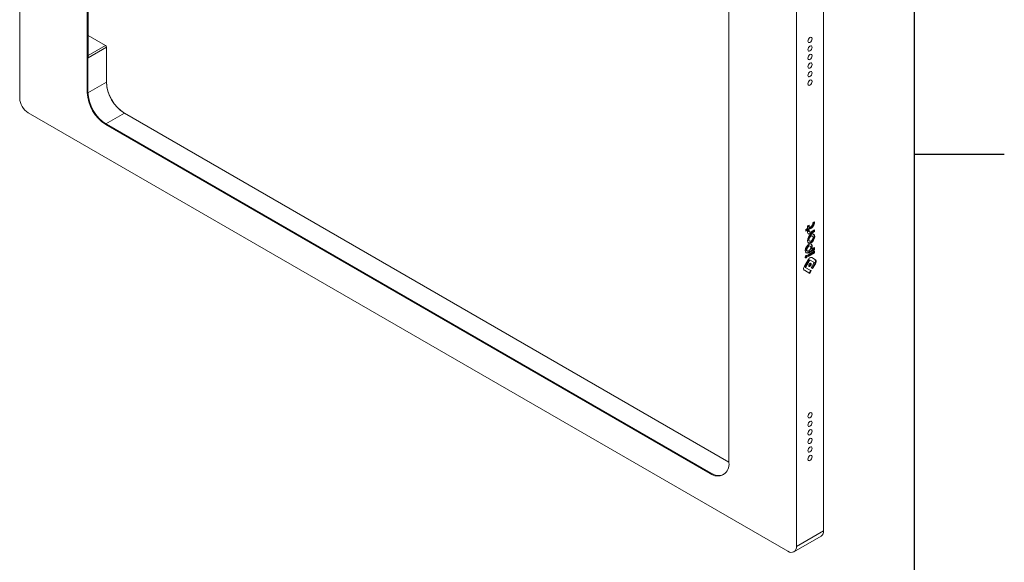
# Model space of a CAD drawing. Units: inches. Extents: x 0 to 17, y 0 to 11.
# Drawn here: x 12.7 to 17, y 3.7 to 6.1 of the extents above; entities that cross this region are included whole.
import ezdxf

# ---------------------------------------------------------------- set-up
doc = ezdxf.new("R2010")
doc.units = ezdxf.units.IN
doc.header["$MEASUREMENT"] = 0
doc.layers.add('FORMAT', color=7, linetype='Continuous')

msp = doc.modelspace()

# ---------------------------------------------------------------- linework, layer by layer
at = {"color": 7, "linetype": 'Continuous', "lineweight": 15}
for p, q in [((12.68412284, 8.28506456), (12.68412284, 5.74542975)), ((12.980189, 5.77071994), (12.980189, 7.91794366)), ((12.98297289, 5.77232704), (12.98297289, 7.91955076)), ((16.20759324, 6.38814781), (16.20759324, 3.84851301)), ((16.08881415, 6.3195781), (16.08881415, 3.7799433)), ((15.79274798, 4.1470642), (15.79274798, 6.29428792)), ((12.98436483, 5.92250557), (12.98436483, 6.15825226)), ((13.05952972, 5.97661222), (12.98436483, 6.02000399)), ((13.06416953, 5.96857584), (12.98436483, 5.92250557)), ((13.05952972, 5.97661222), (13.06138565, 5.97554047)), ((13.06416953, 5.97071864), (13.06416953, 5.96857584)), ((13.06416953, 5.81598344), (13.06416953, 5.96857584)), ((12.980189, 5.77071994), (12.98297289, 5.77232704)), ((16.05169568, 3.7585083), (12.7212413, 5.68113869)), ((15.79274798, 4.14972468), (13.14304627, 5.67936492)), ((13.06184963, 5.62927958), (13.06463351, 5.63088669)), ((13.06184963, 5.62927958), (15.71108736, 4.0999072)), ((13.06463351, 5.63088669), (15.71387124, 4.1015143)), ((16.14426417, 5.18891044), (16.13734273, 5.18491478)), ((16.13734273, 5.18491478), (16.13734273, 5.17402642)), ((16.14148028, 5.17962789), (16.14148028, 5.18730334)), ((16.14148028, 5.17962789), (16.14426417, 5.17802078)), ((16.14426417, 5.17802078), (16.14426417, 5.18891044)), ((16.15269267, 5.18288646), (16.14426417, 5.17802078)), ((16.1682088, 5.20273338), (16.16123484, 5.1987074)), ((16.1304454, 5.16519588), (16.1496002, 5.17610054)), ((16.1304454, 5.16200393), (16.15238408, 5.17449344)), ((16.13734273, 5.17402642), (16.1304454, 5.17004468)), ((16.1304454, 5.17004468), (16.1304454, 5.16200393)), ((16.14404223, 5.16676487), (16.1370676, 5.1627385)), ((16.14348255, 5.16049556), (16.1469624, 5.15848668)), ((16.1489356, 5.15210456), (16.16542491, 5.16162364)), ((16.1489356, 5.15210456), (16.15171948, 5.15049746)), ((16.1496002, 5.17610054), (16.15238408, 5.17449344)), ((16.15171948, 5.15049746), (16.1682088, 5.16001654)), ((16.1682088, 5.16800881), (16.15319009, 5.15933869)), ((16.15922116, 5.14060651), (16.15643728, 5.14221361)), ((16.16542491, 5.16162364), (16.16542491, 5.1664017)), ((16.16542491, 5.16162364), (16.1682088, 5.16001654)), ((16.1682088, 5.16001654), (16.1682088, 5.16800881)), ((16.14362909, 5.12002677), (16.14641297, 5.11841966)), ((16.14928228, 5.09672447), (16.1464984, 5.09833158)), ((16.13318077, 5.05438745), (16.13294903, 5.05588635)), ((16.13384533, 5.07641345), (16.13662921, 5.07480634)), ((16.16830248, 5.07544795), (16.13985907, 5.05902791)), ((16.13985907, 5.05424389), (16.1655186, 5.06905682)), ((16.13985907, 5.05102968), (16.16830248, 5.06744972)), ((16.13985907, 5.05902791), (16.13985907, 5.05102968)), ((16.14017186, 5.0690797), (16.16542491, 5.08365797)), ((16.14017186, 5.0690797), (16.14295575, 5.06747259)), ((16.14295575, 5.06747259), (16.1682088, 5.08205087)), ((16.15326726, 5.08463914), (16.15605115, 5.08303204)), ((16.1682088, 5.0900505), (16.15605115, 5.08303204)), ((16.16542491, 5.08365797), (16.16542491, 5.0884434)), ((16.16542491, 5.08365797), (16.1682088, 5.08205087)), ((16.1655186, 5.06905682), (16.1655186, 5.07384084)), ((16.1655186, 5.06905682), (16.16830248, 5.06744972)), ((16.1682088, 5.08205087), (16.1682088, 5.0900505)), ((16.16830248, 5.06744972), (16.16830248, 5.07544795)), ((16.13969198, 5.03690763), (16.123554, 5.0089552)), ((16.12737696, 5.0072827), (16.14304982, 5.03442844)), ((16.12737696, 5.0072827), (16.13016085, 5.0056756)), ((16.13016085, 5.0056756), (16.14583371, 5.03282134)), ((16.14304982, 5.03442844), (16.14583371, 5.03282134)), ((16.14673559, 5.03655634), (16.16240478, 5.02751093)), ((16.14673559, 5.03655634), (16.14951947, 5.03494924)), ((16.14951947, 5.03494924), (16.16518866, 5.02590383)), ((16.1651888, 5.0216473), (16.15351817, 5.0014335)), ((16.16902027, 5.03841499), (16.15559996, 5.04616527)), ((16.17180415, 5.03680789), (16.15566465, 5.04612851)), ((16.15712268, 4.99935208), (16.16902352, 5.01997647)), ((16.15990637, 4.99774464), (16.17180741, 5.01836936)), ((16.16240478, 5.02751093), (16.16518866, 5.02590383)), ((16.16902027, 5.03841499), (16.17180415, 5.03680789)), ((16.16902352, 5.01997647), (16.17180741, 5.01836936)), ((16.12355404, 4.99051111), (16.1476896, 4.97657272)), ((16.15127808, 4.98922326), (16.12737692, 5.00302628)), ((16.12737692, 5.00302628), (16.1301608, 5.00141918)), ((16.15406196, 4.98761616), (16.1301608, 5.00141918)), ((16.14490597, 4.97818028), (16.15127808, 4.98922326)), ((16.1476896, 4.97657272), (16.15406196, 4.98761616)), ((16.15127808, 4.98922326), (16.15406196, 4.98761616)), ((16.15351817, 5.0014335), (16.15990637, 4.99774464)), ((15.71108736, 4.0999072), (15.71387124, 4.1015143)), ((16.08881415, 3.7799433), (16.20759324, 3.84851301)), ((16.07794027, 3.75590945), (16.19671936, 3.82447916))]:
    msp.add_line(p, q, dxfattribs=at)
at = {"color": 8, "linetype": 'Continuous', "lineweight": 15}
for p, q in [((12.98436483, 5.93322045), (13.05952972, 5.97661222)), ((13.06416953, 5.81598344), (12.98301888, 5.76913616)), ((13.06189781, 5.63251891), (13.14304627, 5.67936492)), ((15.75908752, 4.09118674), (15.77907961, 4.10272793))]:
    msp.add_line(p, q, dxfattribs=at)
at = {"color": 7, "linetype": 'Continuous', "lineweight": 15, "flags": 128}
for points in [[(16.13892408, 5.9954217), (16.13963045, 5.99993022), (16.14164202, 6.00456792), (16.14465254, 6.00862874), (16.14820369, 6.01149447), (16.15175485, 6.01272882), (16.15476537, 6.01214387), (16.15677694, 6.00982869), (16.15748331, 6.00613572), (16.15677694, 6.0016272), (16.15476537, 5.9969895), (16.15175485, 5.99292868), (16.14820369, 5.99006295), (16.14465254, 5.9888286), (16.14164202, 5.98941355), (16.13963045, 5.99172874), (16.13892408, 5.9954217)], [(16.13892408, 5.95791655), (16.13963045, 5.96242507), (16.14164202, 5.96706276), (16.14465254, 5.97112359), (16.14820369, 5.97398931), (16.15175485, 5.97522366), (16.15476537, 5.97463872), (16.15677694, 5.97232353), (16.15748331, 5.96863056), (16.15677694, 5.96412204), (16.15476537, 5.95948435), (16.15175485, 5.95542352), (16.14820369, 5.9525578), (16.14465254, 5.95132345), (16.14164202, 5.95190839), (16.13963045, 5.95422358), (16.13892408, 5.95791655)], [(16.13892408, 5.92041139), (16.13963045, 5.92491991), (16.14164202, 5.92955761), (16.14465254, 5.93361843), (16.14820369, 5.93648416), (16.15175485, 5.93771851), (16.15476537, 5.93713356), (16.15677694, 5.93481837), (16.15748331, 5.93112541), (16.15677694, 5.92661689), (16.15476537, 5.92197919), (16.15175485, 5.91791837), (16.14820369, 5.91505264), (16.14465254, 5.91381829), (16.14164202, 5.91440324), (16.13963045, 5.91671843), (16.13892408, 5.92041139)], [(16.15748331, 5.89362025), (16.15677694, 5.88911173), (16.15476537, 5.88447404), (16.15175485, 5.88041321), (16.14820369, 5.87754749), (16.14465254, 5.87631314), (16.14164202, 5.87689808), (16.13963045, 5.87921327), (16.13892408, 5.88290624), (16.13963045, 5.88741476), (16.14164202, 5.89205245), (16.14465254, 5.89611328), (16.14820369, 5.898979), (16.15175485, 5.90021335), (16.15476537, 5.89962841), (16.15677694, 5.89731322), (16.15748331, 5.89362025)], [(16.15748331, 5.8561151), (16.15677694, 5.85160658), (16.15476537, 5.84696888), (16.15175485, 5.84290806), (16.14820369, 5.84004233), (16.14465254, 5.83880798), (16.14164202, 5.83939293), (16.13963045, 5.84170812), (16.13892408, 5.84540108), (16.13963045, 5.8499096), (16.14164202, 5.8545473), (16.14465254, 5.85860812), (16.14820369, 5.86147385), (16.15175485, 5.8627082), (16.15476537, 5.86212325), (16.15677694, 5.85980806), (16.15748331, 5.8561151)], [(16.15748331, 5.81860994), (16.15677694, 5.81410142), (16.15476537, 5.80946373), (16.15175485, 5.8054029), (16.14820369, 5.80253718), (16.14465254, 5.80130283), (16.14164202, 5.80188777), (16.13963045, 5.80420296), (16.13892408, 5.80789593), (16.13963045, 5.81240445), (16.14164202, 5.81704214), (16.14465254, 5.82110297), (16.14820369, 5.82396869), (16.15175485, 5.82520304), (16.15476537, 5.8246181), (16.15677694, 5.82230291), (16.15748331, 5.81860994)], [(16.16878326, 5.13873017), (16.1675679, 5.14508416), (16.16410687, 5.1490676), (16.15892706, 5.15007403), (16.15281707, 5.14795025), (16.14670707, 5.14301958), (16.14152726, 5.13603267), (16.13806623, 5.12805321), (16.13685088, 5.120296), (16.13806623, 5.11394201), (16.14152726, 5.10995857), (16.14670707, 5.10895214), (16.15281707, 5.11107592), (16.15892706, 5.11600659), (16.16410687, 5.1229935), (16.1675679, 5.13097296), (16.16878326, 5.13873017)], [(16.1370676, 5.1627385), (16.13702419, 5.15899466), (16.13762029, 5.15568392), (16.13883223, 5.15293779), (16.14061185, 5.15086536), (16.14288848, 5.14954896), (16.14557167, 5.14904087), (16.14855483, 5.14936128), (16.15171948, 5.15049746)], [(16.14022236, 5.11091077), (16.14392319, 5.11055924), (16.15003318, 5.11268302), (16.15614318, 5.11761369), (16.16132298, 5.1246006), (16.16478402, 5.13258007), (16.16599937, 5.14033727)], [(16.15643728, 5.14221361), (16.15349934, 5.14278425), (16.15003318, 5.14157945), (16.14656703, 5.13878232), (16.14362857, 5.1348187), (16.14166515, 5.13029201), (16.14097569, 5.12589141), (16.14166515, 5.12228684), (16.14362857, 5.12002707), (16.14362909, 5.12002677)], [(16.16187456, 5.13474187), (16.1611851, 5.13834643), (16.15922168, 5.14060621), (16.15628322, 5.14117715), (16.15281707, 5.13997235), (16.14935091, 5.13717521), (16.14641245, 5.13321159), (16.14444903, 5.12868491), (16.14375957, 5.1242843), (16.14444903, 5.12067974), (16.14641245, 5.11841997), (16.14935091, 5.11784902), (16.15281707, 5.11905382), (16.15628322, 5.12185096), (16.15922168, 5.12581458), (16.1611851, 5.13034126), (16.16187456, 5.13474187)], [(16.16599937, 5.14033727), (16.16478402, 5.14669126), (16.16262789, 5.14972251)], [(16.15605115, 5.08303204), (16.15851433, 5.09130729), (16.15841757, 5.0986707), (16.15577679, 5.10391073), (16.15102649, 5.10616521), (16.14494827, 5.1050632), (16.13854221, 5.10078602), (16.13286233, 5.09403741), (16.12884318, 5.08592776), (16.12714605, 5.0777914), (16.12805017, 5.07096705), (16.1314068, 5.06657755), (16.13666363, 5.06534514), (16.14295575, 5.06747259)], [(16.1464984, 5.09833158), (16.14359604, 5.09889531), (16.14017186, 5.0977051), (16.13674769, 5.09494184), (16.13384482, 5.09102623), (16.13190518, 5.08655436), (16.13122407, 5.08220706), (16.13190518, 5.07864615), (16.13384482, 5.07641374), (16.13384533, 5.07641345)], [(16.15190354, 5.09093086), (16.15122243, 5.09449178), (16.1492828, 5.09672418), (16.14637992, 5.09728821), (16.14295575, 5.09609799), (16.13953157, 5.09333474), (16.1366287, 5.08941912), (16.13468906, 5.08494726), (16.13400795, 5.08059996), (16.13468906, 5.07703904), (16.1366287, 5.07480664), (16.13953157, 5.07424261), (16.14295575, 5.07543282), (16.14637992, 5.07819608), (16.1492828, 5.0821117), (16.15122243, 5.08658356), (16.15190354, 5.09093086)], [(16.15326726, 5.08463914), (16.15573044, 5.09291439), (16.15563368, 5.1002778), (16.1529929, 5.10551784), (16.1526775, 5.10582054)], [(16.13596466, 5.05278035), (16.13562753, 5.05454286), (16.13466749, 5.05564782), (16.13323067, 5.05592699), (16.13153584, 5.05533788), (16.129841, 5.05397017), (16.12840419, 5.05203209), (16.12744414, 5.04981869), (16.12710701, 5.04766694), (16.12744414, 5.04590442), (16.12840419, 5.04479946), (16.129841, 5.04452029), (16.13153584, 5.0451094), (16.13323067, 5.04647711), (16.13466749, 5.04841519), (16.13562753, 5.05062859), (16.13596466, 5.05278035)], [(16.13045011, 5.06731738), (16.13387975, 5.06695225), (16.14017186, 5.0690797)], [(16.123554, 5.0089552), (16.12214947, 5.00616803), (16.12110582, 5.00331076), (16.12046314, 5.00049317), (16.12024614, 4.99782355), (16.12046315, 4.99540448), (16.12110584, 4.99332892), (16.1221495, 4.99167663), (16.12355404, 4.99051111)], [(16.12737692, 5.00302628), (16.12705279, 5.00329525), (16.12681194, 5.00367656), (16.12666363, 5.00415555), (16.12661356, 5.00471381), (16.12666364, 5.00532989), (16.12681197, 5.00598012), (16.12705283, 5.0066395), (16.12737696, 5.0072827)], [(16.15566465, 5.04612851), (16.15395315, 5.04676248), (16.1520005, 5.0468405), (16.14988174, 5.04635957), (16.14767831, 5.04533816), (16.14547488, 5.04381552), (16.14335613, 5.04185019), (16.14140348, 5.03951768), (16.13969198, 5.03690763)], [(16.15363135, 5.01744152), (16.1532182, 5.01960154), (16.15204163, 5.0209557), (16.15028077, 5.02129783), (16.14820369, 5.02057586), (16.14612662, 5.01889969), (16.14436576, 5.01652452), (16.14318919, 5.01381192), (16.14277604, 5.01117488), (16.14318919, 5.00901487), (16.14436576, 5.00766071), (16.14612662, 5.00731857), (16.14820369, 5.00804055), (16.15028077, 5.00971671), (16.15204163, 5.01209189), (16.1532182, 5.01480448), (16.15363135, 5.01744152)], [(16.14304982, 5.03442844), (16.14344476, 5.0350307), (16.14389533, 5.03556893), (16.14438423, 5.03602243), (16.14489268, 5.0363738), (16.14540112, 5.03660951), (16.14589003, 5.03672053), (16.14634063, 5.03670258), (16.14673559, 5.03655634)], [(16.14583371, 5.03282134), (16.14622864, 5.0334236), (16.14667922, 5.03396182), (16.14716812, 5.03441533), (16.14767656, 5.03476669), (16.14818501, 5.03500241), (16.14867392, 5.03511343), (16.14912451, 5.03509547), (16.14951947, 5.03494924)], [(16.15084747, 5.01904863), (16.15043431, 5.02120864), (16.15038813, 5.02130689)], [(16.16518866, 5.02590383), (16.16551285, 5.02563489), (16.16575375, 5.0252536), (16.1659021, 5.02477462), (16.16595221, 5.02421634), (16.16590214, 5.02360023), (16.16575383, 5.02294996), (16.16551296, 5.02229054), (16.1651888, 5.0216473)], [(16.16902352, 5.01997647), (16.17042705, 5.02276316), (16.1714698, 5.02561973), (16.17211172, 5.02843647), (16.17232817, 5.03110518), (16.17211083, 5.03352336), (16.17146804, 5.03559815), (16.17042449, 5.03724983), (16.16902027, 5.03841499)], [(16.17180741, 5.01836936), (16.17321093, 5.02115606), (16.17425368, 5.02401263), (16.17489561, 5.02682937), (16.17511206, 5.02949808), (16.17489471, 5.03191626), (16.17425192, 5.03399104), (16.17320838, 5.03564273), (16.17180415, 5.03680789)], [(16.1301608, 5.00141918), (16.12983667, 5.00168815), (16.12959583, 5.00206946), (16.12944752, 5.00254845), (16.12939744, 5.00310671), (16.12944753, 5.00372279), (16.12959585, 5.00437302), (16.12983671, 5.0050324), (16.13016085, 5.0056756)], [(16.15748331, 4.36019519), (16.15677694, 4.36388815), (16.15476537, 4.36620334), (16.15175485, 4.36678829), (16.14820369, 4.36555394), (16.14465254, 4.36268821), (16.14164202, 4.35862739), (16.13963045, 4.35398969), (16.13892408, 4.34948117), (16.13963045, 4.3457882), (16.14164202, 4.34347301), (16.14465254, 4.34288807), (16.14820369, 4.34412242), (16.15175485, 4.34698815), (16.15476537, 4.35104897), (16.15677694, 4.35568666), (16.15748331, 4.36019519)], [(16.15748331, 4.32269003), (16.15677694, 4.326383), (16.15476537, 4.32869818), (16.15175485, 4.32928313), (16.14820369, 4.32804878), (16.14465254, 4.32518305), (16.14164202, 4.32112223), (16.13963045, 4.31648453), (16.13892408, 4.31197601), (16.13963045, 4.30828305), (16.14164202, 4.30596786), (16.14465254, 4.30538291), (16.14820369, 4.30661726), (16.15175485, 4.30948299), (16.15476537, 4.31354381), (16.15677694, 4.31818151), (16.15748331, 4.32269003)], [(16.15748331, 4.28518487), (16.15677694, 4.28887784), (16.15476537, 4.29119303), (16.15175485, 4.29177797), (16.14820369, 4.29054362), (16.14465254, 4.2876779), (16.14164202, 4.28361707), (16.13963045, 4.27897938), (16.13892408, 4.27447086), (16.13963045, 4.27077789), (16.14164202, 4.2684627), (16.14465254, 4.26787776), (16.14820369, 4.26911211), (16.15175485, 4.27197783), (16.15476537, 4.27603866), (16.15677694, 4.28067635), (16.15748331, 4.28518487)], [(16.13892408, 4.2369657), (16.13963045, 4.23327274), (16.14164202, 4.23095755), (16.14465254, 4.2303726), (16.14820369, 4.23160695), (16.15175485, 4.23447268), (16.15476537, 4.2385335), (16.15677694, 4.2431712), (16.15748331, 4.24767972), (16.15677694, 4.25137268), (16.15476537, 4.25368787), (16.15175485, 4.25427282), (16.14820369, 4.25303847), (16.14465254, 4.25017274), (16.14164202, 4.24611192), (16.13963045, 4.24147422), (16.13892408, 4.2369657)], [(16.13892408, 4.19946055), (16.13963045, 4.19576758), (16.14164202, 4.19345239), (16.14465254, 4.19286745), (16.14820369, 4.1941018), (16.15175485, 4.19696752), (16.15476537, 4.20102835), (16.15677694, 4.20566604), (16.15748331, 4.21017456), (16.15677694, 4.21386753), (16.15476537, 4.21618272), (16.15175485, 4.21676766), (16.14820369, 4.21553331), (16.14465254, 4.21266759), (16.14164202, 4.20860676), (16.13963045, 4.20396907), (16.13892408, 4.19946055)], [(16.13892408, 4.16195539), (16.13963045, 4.15826243), (16.14164202, 4.15594724), (16.14465254, 4.15536229), (16.14820369, 4.15659664), (16.15175485, 4.15946237), (16.15476537, 4.16352319), (16.15677694, 4.16816089), (16.15748331, 4.17266941), (16.15677694, 4.17636237), (16.15476537, 4.17867756), (16.15175485, 4.17926251), (16.14820369, 4.17802816), (16.14465254, 4.17516243), (16.14164202, 4.17110161), (16.13963045, 4.16646391), (16.13892408, 4.16195539)]]:
    msp.add_lwpolyline(points, dxfattribs=at)
at = {"color": 7, "linetype": 'Continuous', "lineweight": 15}
for centre, radius, start, end in [((13.05409594, 5.96811744), 0.01008402, 2.60547849, 57.39452166), ((13.05812537, 5.9704436), 0.00605041, 2.60547849, 57.39452166), ((13.23945011, 5.82610248), 0.17546197, 182.60547849, 237.39452166), ((13.23542067, 5.82377631), 0.17142836, 182.60547849, 237.39452166), ((12.76471161, 5.74909699), 0.08067217, 182.60547849, 237.39452166), ((13.1574843, 5.77878786), 0.17747877, 182.60547849, 237.39452166), ((13.16026819, 5.78039496), 0.17747877, 182.60547849, 237.39452166), ((16.14290916, 5.1983854), 0.01832851, 302.26165161, 1.00665502), ((16.1433532, 5.16226585), 0.01159374, 255.19701703, 298.78347004), ((16.12437328, 5.05446161), 0.00880781, 289.67520842, 359.51757774), ((16.14090356, 5.01859394), 0.00995429, 283.54753866, 2.61801174), ((15.74296512, 4.13898862), 0.05043361, 230.79671476, 9.21403699), ((15.74792442, 4.14936158), 0.05872803, 234.56032774, 292.29101147), ((16.18262287, 3.84533379), 0.02517194, 304.05635082, 7.25582957), ((16.06618557, 3.77627258), 0.02292437, 230.79671476, 9.21403699)]:
    msp.add_arc(centre, radius, start, end, dxfattribs=at)
for points, knots in [([(16.1496002, 5.17610054), (16.15198912, 5.17785949), (16.15676532, 5.18137618), (16.16195256, 5.18955788), (16.16469864, 5.19640665), (16.16495007, 5.19978049), (16.16503352, 5.20090033)], [0, 0, 0, 0, 0.3146576806, 0.6290989346, 0.8768905278, 1, 1, 1, 1]), ([(16.15238408, 5.17449344), (16.15476831, 5.17625112), (16.15953513, 5.17976528), (16.16478771, 5.18796459), (16.1678348, 5.19600603), (16.16808413, 5.20049087), (16.1682088, 5.20273338)], [0, 0, 0, 0, 0.2797694676, 0.5593465053, 0.7796637782, 1, 1, 1, 1]), ([(16.14401113, 5.16062883), (16.14353938, 5.16079588), (16.14213981, 5.1612915), (16.14125515, 5.16317869), (16.14128037, 5.16486825), (16.14128492, 5.16517311)], [0, 0, 0, 0, 0.2941327336, 0.8726325053, 1, 1, 1, 1]), ([(16.15319009, 5.15933869), (16.15166569, 5.15871358), (16.14861664, 5.15746325), (16.14539962, 5.15914773), (16.14378699, 5.1624491), (16.14395715, 5.16532621), (16.14404223, 5.16676487)], [0, 0, 0, 0, 0.2794858389, 0.5590165836, 0.7794917933, 1, 1, 1, 1])]:
    msp.add_open_spline(points, degree=3, knots=knots, dxfattribs=at)
at = {"layer": 'FORMAT', "lineweight": 30}
msp.add_line((16.60629921, 0.59055118), (16.60629921, 10.40944882), dxfattribs=at)
at = {"layer": 'FORMAT'}
msp.add_line((16.60629921, 5.5), (17, 5.5), dxfattribs=at)

doc.saveas('drawing.dxf')
